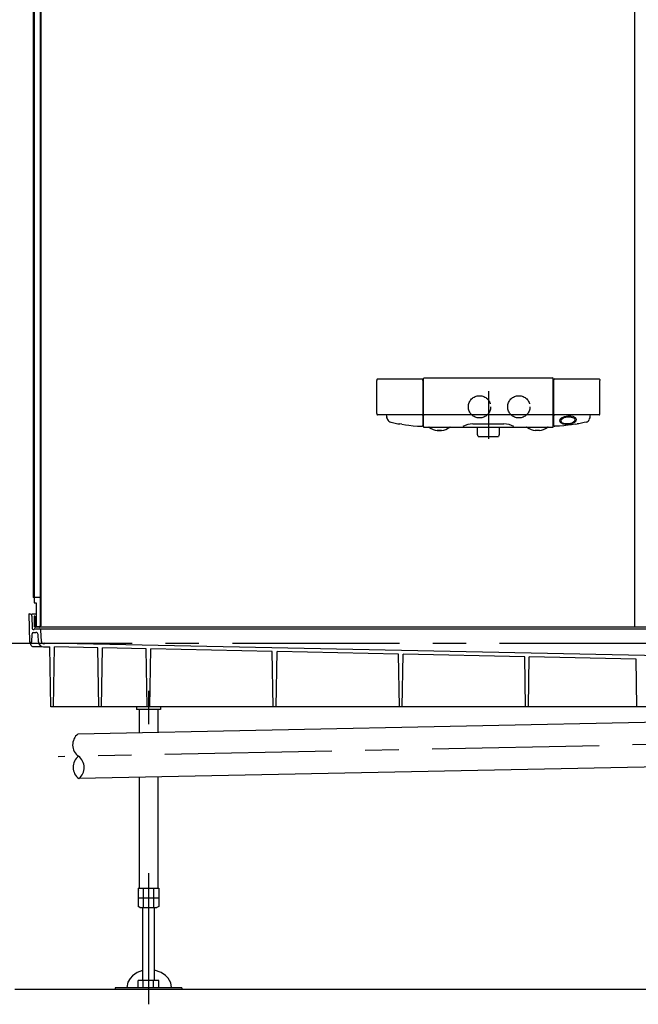
# Model space of a CAD drawing. Extents: x -405 to 205, y -16 to 288.
# Drawn here: x -349 to -321, y 151 to 195 of the extents above; entities that cross this region are included whole.
import ezdxf

# ---------------------------------------------------------------- set-up
doc = ezdxf.new("R2010")
doc.units = 0
doc.header["$MEASUREMENT"] = 0
doc.linetypes.add('CENTER', pattern=[12, 7.5, -1.5, 1.5, -1.5])
doc.linetypes.add('DASHED', pattern=[4.5, 3, -1.5])
doc.layers.add('VIEW0001', color=7, linetype='CONTINUOUS')

msp = doc.modelspace()

# ---------------------------------------------------------------- linework, layer by layer
at = {"layer": 'VIEW0001', "color": 7, "linetype": 'Continuous'}
for p, q in [((-321.22736, 233.56332), (-321.22736, 167.62999)), ((-348.23402, 233.20665), (-348.23402, 168.96332)), ((-348.19403, 233.14665), (-348.19403, 168.72999)), ((-347.91735, 233.16332), (-347.91735, 167.69666)), ((-347.89403, 233.16332), (-347.89403, 167.69666)), ((-332.80368, 178.72279), (-332.80399, 178.71463)), ((-332.80399, 177.22797), (-332.80399, 178.71463)), ((-332.80337, 178.73017), (-332.80368, 178.72279)), ((-332.80307, 178.73648), (-332.80337, 178.73017)), ((-332.80282, 178.74124), (-332.80307, 178.73648)), ((-332.80247, 178.74731), (-332.80282, 178.74124)), ((-332.80112, 178.75377), (-332.80247, 178.74731)), ((-332.77291, 178.77922), (-330.7725, 178.77922)), ((-330.767, 178.77873), (-330.76615, 178.77856)), ((-330.73919, 178.74928), (-330.73886, 178.74607)), ((-330.73886, 178.74607), (-330.7385, 178.74076)), ((-330.7385, 178.74076), (-330.7383, 178.73668)), ((-330.73738, 178.71463), (-330.73733, 176.68946)), ((-330.71069, 178.67671), (-330.70859, 178.79722)), ((-330.71069, 176.64666), (-330.71069, 178.67671)), ((-330.67526, 178.82997), (-324.91279, 178.82997)), ((-324.87946, 178.79262), (-324.87946, 178.79722)), ((-324.87738, 178.67346), (-324.87946, 178.79261)), ((-324.87735, 176.64666), (-324.87738, 178.67346)), ((-324.85069, 176.6895), (-324.85069, 178.74522)), ((-324.81554, 178.77922), (-322.81514, 178.77922)), ((-322.81933, 178.77922), (-322.81897, 178.77922)), ((-322.78693, 178.75377), (-322.78558, 178.74731)), ((-322.78558, 178.74731), (-322.78523, 178.74124)), ((-322.78523, 178.74124), (-322.78497, 178.73648)), ((-322.78497, 178.73648), (-322.78468, 178.73017)), ((-322.78468, 178.73017), (-322.78437, 178.72279)), ((-322.78437, 178.72279), (-322.78406, 178.71463)), ((-322.78406, 177.24671), (-322.78406, 178.71463)), ((-330.70823, 177.3875), (-330.70823, 177.38759)), ((-324.85068, 177.4569), (-324.85069, 177.45765)), ((-332.80298, 177.20414), (-332.80238, 177.19404)), ((-330.77235, 177.16336), (-332.76902, 177.16336)), ((-332.3489, 177.0335), (-332.35838, 177.06788)), ((-332.3489, 177.0335), (-332.34189, 177.01097)), ((-332.33585, 176.99233), (-332.34189, 177.01097)), ((-332.33585, 176.99233), (-332.32572, 176.96557)), ((-330.74178, 177.18351), (-330.7429, 177.18119)), ((-330.7409, 177.18576), (-330.74178, 177.18351)), ((-330.74023, 177.18788), (-330.7409, 177.18576)), ((-330.73973, 177.18993), (-330.74023, 177.18788)), ((-330.73908, 177.19408), (-330.73973, 177.18993)), ((-330.7387, 177.19863), (-330.73908, 177.19408)), ((-330.73842, 177.2035), (-330.7387, 177.19863)), ((-330.73841, 177.20366), (-330.73842, 177.2035)), ((-324.91171, 177.16333), (-330.67634, 177.16333)), ((-324.84944, 177.20134), (-324.84986, 177.20813)), ((-324.84879, 177.19296), (-324.84944, 177.20134)), ((-322.81878, 177.16336), (-324.8157, 177.16336)), ((-323.2522, 176.99233), (-323.26233, 176.96557)), ((-323.2522, 176.99233), (-323.24616, 177.01097)), ((-323.23915, 177.0335), (-323.24616, 177.01097)), ((-323.23915, 177.0335), (-323.22967, 177.06788)), ((-322.78508, 177.20414), (-322.78567, 177.19404)), ((-322.78406, 177.22797), (-322.78406, 177.24671)), ((-332.17889, 176.83782), (-332.09301, 176.81914)), ((-332.093, 176.81923), (-331.85514, 176.7723)), ((-331.85514, 176.7723), (-331.77479, 176.75954)), ((-331.68482, 176.74424), (-331.77479, 176.75954)), ((-331.68482, 176.74424), (-331.52336, 176.72105)), ((-331.52336, 176.72105), (-331.37192, 176.70228)), ((-331.37192, 176.70228), (-331.17778, 176.68202)), ((-331.17778, 176.68202), (-330.98458, 176.66755)), ((-330.98458, 176.66755), (-330.87702, 176.66119)), ((-330.87702, 176.66119), (-330.77208, 176.65619)), ((-330.67736, 176.61332), (-330.6542, 176.61332)), ((-330.6542, 176.61332), (-324.91069, 176.61332)), ((-330.09509, 176.4672), (-330.0953, 176.46722)), ((-330.09457, 176.46717), (-330.09509, 176.4672)), ((-330.09442, 176.46717), (-330.09457, 176.46717)), ((-330.09433, 176.46717), (-330.09442, 176.46717)), ((-330.09424, 176.46717), (-330.09433, 176.46717)), ((-330.09411, 176.46717), (-330.09424, 176.46717)), ((-329.92221, 176.46624), (-329.92485, 176.46626)), ((-329.92088, 176.46624), (-329.92221, 176.46624)), ((-329.91586, 176.46621), (-329.92088, 176.46624)), ((-329.91129, 176.46618), (-329.91586, 176.46621)), ((-329.90718, 176.46616), (-329.91129, 176.46618)), ((-329.90359, 176.46614), (-329.90718, 176.46616)), ((-329.90055, 176.46613), (-329.90359, 176.46614)), ((-329.89809, 176.46612), (-329.90055, 176.46613)), ((-329.89621, 176.46611), (-329.89809, 176.46612)), ((-329.89491, 176.4661), (-329.89621, 176.46611)), ((-329.89423, 176.4661), (-329.89491, 176.4661)), ((-329.89418, 176.4661), (-329.89423, 176.4661)), ((-329.8941, 176.4661), (-329.89418, 176.4661)), ((-329.89402, 176.4661), (-329.8941, 176.4661)), ((-328.49178, 176.76753), (-327.09627, 176.76753)), ((-328.27736, 176.29373), (-328.27736, 176.61332)), ((-327.31069, 176.61332), (-327.31069, 176.29373)), ((-325.49393, 176.46717), (-325.69393, 176.4661)), ((-324.71103, 176.66119), (-324.81596, 176.65619)), ((-324.60347, 176.66755), (-324.71103, 176.66119)), ((-324.41027, 176.68202), (-324.60347, 176.66755)), ((-324.21613, 176.70228), (-324.41027, 176.68202)), ((-324.06469, 176.72105), (-324.21613, 176.70228)), ((-323.90323, 176.74424), (-324.06469, 176.72105)), ((-323.90323, 176.74424), (-323.81327, 176.75954)), ((-323.73291, 176.7723), (-323.81327, 176.75954)), ((-323.49505, 176.81923), (-323.73291, 176.7723)), ((-323.40923, 176.83813), (-323.49505, 176.81923)), ((-328.24782, 176.20242), (-328.2765, 176.28846)), ((-328.23201, 176.19103), (-327.35604, 176.19103)), ((-327.31155, 176.28846), (-327.34023, 176.20242)), ((-348.19403, 168.96332), (-348.23402, 168.96332)), ((-347.91735, 168.96332), (-348.19403, 168.96332)), ((-348.19403, 168.72999), (-348.11069, 168.72999)), ((-348.11069, 168.72999), (-348.11069, 167.62999)), ((-348.42736, 168.22999), (-348.40525, 166.96332)), ((-348.42736, 168.22999), (-348.39229, 168.22999)), ((-348.29403, 168.22999), (-348.11069, 168.22999)), ((-348.29231, 168.13173), (-348.28267, 167.57912)), ((-348.19403, 168.12999), (-348.19403, 167.69666)), ((-348.17069, 168.12999), (-348.19403, 168.12999)), ((-348.17069, 168.12999), (-348.17069, 167.69666)), ((-347.96069, 167.65332), (-348.12737, 167.65332)), ((-306.22736, 167.62999), (-348.12737, 167.62999)), ((-348.11069, 167.65332), (-348.12736, 167.65332)), ((-347.96069, 167.65332), (-348.11069, 167.65332)), ((-348.29822, 166.96332), (-348.28858, 167.33173)), ((-348.23267, 167.52999), (-348.21069, 167.52999)), ((-348.22193, 167.39666), (-348.11594, 167.39666)), ((-348.19403, 167.54666), (-348.19403, 167.54666)), ((-348.17765, 167.56332), (-304.25795, 167.56332)), ((-348.00157, 166.96981), (-348.01603, 167.30102)), ((-347.86884, 166.98648), (-347.89124, 167.49956)), ((-348.40525, 166.96332), (-348.29822, 166.96332)), ((-348.34, 166.84596), (-348.36069, 166.96332)), ((-348.24152, 166.76332), (-347.85507, 166.76332)), ((-347.71069, 166.88966), (-347.77094, 166.89086)), ((-347.76846, 166.74666), (-347.49403, 166.74666)), ((-310.52533, 166.13995), (-347.71069, 166.91676)), ((-347.71069, 166.91633), (-347.71069, 166.88966)), ((-347.44719, 164.06332), (-347.49403, 166.74666)), ((-347.32052, 164.06332), (-347.27367, 166.74759)), ((-345.33684, 166.70713), (-347.27367, 166.74759)), ((-345.29069, 164.06332), (-345.33684, 166.70713)), ((-345.16403, 164.06332), (-345.11796, 166.70256)), ((-343.16938, 166.66186), (-345.11796, 166.70256)), ((-343.12403, 164.06332), (-343.16938, 166.66186)), ((-342.99736, 164.06332), (-342.95208, 166.65732)), ((-337.50065, 166.54343), (-342.95208, 166.65732)), ((-337.45736, 164.06332), (-337.50065, 166.54343)), ((-337.33069, 164.06332), (-337.28748, 166.53898)), ((-331.83192, 166.42501), (-337.28748, 166.53898)), ((-331.79069, 164.06332), (-331.83192, 166.42501)), ((-331.66403, 164.06332), (-331.62288, 166.42065)), ((-326.16318, 166.30659), (-331.62288, 166.42065)), ((-326.12403, 164.06332), (-326.16318, 166.30659)), ((-325.99736, 164.06332), (-325.95828, 166.30231)), ((-321.16136, 166.2021), (-325.95828, 166.30231)), ((-321.12403, 164.06332), (-321.16136, 166.2021)), ((-310.98069, 164.06332), (-347.44719, 164.06332)), ((-343.59403, 164.06332), (-343.59403, 163.94332)), ((-342.52736, 164.06332), (-342.52736, 163.94332)), ((-342.52736, 163.94332), (-343.59403, 163.94332)), ((-343.48403, 163.94332), (-343.48403, 162.89105)), ((-342.63736, 163.94332), (-342.63736, 162.90829)), ((-312.56077, 163.5208), (-346.22737, 162.83518)), ((-312.56077, 161.52039), (-346.18664, 160.8356)), ((-343.48403, 160.89063), (-343.48403, 155.90999)), ((-342.63736, 160.90788), (-342.63736, 155.90999)), ((-343.52257, 155.90999), (-342.59881, 155.90999)), ((-343.52257, 155.90999), (-343.52257, 155.08867)), ((-343.44403, 155.80999), (-343.44403, 155.80999)), ((-343.29163, 155.90999), (-343.29163, 155.04332)), ((-342.82975, 155.90999), (-342.82975, 155.04332)), ((-342.59881, 155.90999), (-342.59881, 155.08867)), ((-343.52257, 155.47665), (-342.59881, 155.47665)), ((-343.44403, 155.04332), (-343.52257, 155.08867)), ((-343.44403, 155.04332), (-342.67736, 155.04332)), ((-343.32736, 155.04332), (-343.32736, 151.77332)), ((-342.79403, 151.77332), (-342.79403, 155.04332)), ((-342.59882, 155.08867), (-342.67736, 155.04333)), ((-342.59881, 151.77332), (-343.52257, 151.77332)), ((-343.52257, 151.43999), (-343.52257, 151.77332)), ((-343.29163, 151.43999), (-343.29163, 151.77332)), ((-342.82975, 151.43999), (-342.82975, 151.77332)), ((-342.59881, 151.43999), (-342.59881, 151.77332)), ((-277.22738, 151.3633), (-349.06069, 151.36331)), ((-341.56069, 151.43999), (-344.56069, 151.43999)), ((-344.56069, 151.43999), (-344.56069, 151.36332)), ((-341.56069, 151.36332), (-344.56069, 151.36332)), ((-341.56069, 151.43999), (-341.56069, 151.36332))]:
    msp.add_line(p, q, dxfattribs=at)
at = {"layer": 'VIEW0001', "color": 7, "linetype": 'CENTER'}
for p, q in [((-327.79402, 178.22985), (-327.79402, 176.08437)), ((-247.79229, 166.89665), (-365.97736, 166.89665)), ((-343.06069, 164.76836), (-343.06069, 163.27669)), ((-310.82771, 162.55589), (-347.11177, 161.81696)), ((-343.06069, 156.58234), (-343.06069, 150.69666))]:
    msp.add_line(p, q, dxfattribs=at)
at = {"layer": 'VIEW0001', "color": 7, "linetype": 'Continuous'}
for points in [[(-324.23302, 177.10714), (-324.39009, 177.07731), (-324.52443, 177.01563), (-324.57907, 176.96414), (-324.60021, 176.89676), (-324.55941, 176.82667), (-324.4466, 176.77214), (-324.34384, 176.7539), (-324.20184, 176.75393), (-324.04477, 176.78376), (-323.91044, 176.84545), (-323.85579, 176.89694), (-323.83465, 176.96432), (-323.87545, 177.0344), (-323.98827, 177.08894), (-324.09102, 177.10718), (-324.23302, 177.10714)], [(-324.22928, 177.0702), (-324.40402, 177.03048), (-324.52156, 176.9502), (-324.53945, 176.89374), (-324.52338, 176.85414), (-324.47961, 176.81744), (-324.32306, 176.77421), (-324.20317, 176.77433), (-324.02843, 176.81405), (-323.91089, 176.89433), (-323.893, 176.95079), (-323.90907, 176.99039), (-323.95283, 177.02709), (-324.10939, 177.07031), (-324.22928, 177.0702)], [(-343.32736, 152.2166), (-343.57087, 152.12536), (-343.78045, 151.98074), (-343.88863, 151.86156), (-343.98503, 151.68719), (-344.0288, 151.45309), (-344.02866, 151.43999)], [(-342.02893, 151.43999), (-342.0288, 151.45309), (-342.06309, 151.66079), (-342.17365, 151.8678), (-342.28994, 151.99218), (-342.488, 152.12601), (-342.79403, 152.23073)]]:
    msp.add_lwpolyline(points, dxfattribs=at)
at = {"layer": 'VIEW0001', "color": 32, "linetype": 'DASHED'}
for centre in [(-328.19403, 177.52999), (-326.42736, 177.52999)]:
    msp.add_circle(centre, 0.5, dxfattribs=at)
at = {"layer": 'VIEW0001', "color": 7, "linetype": 'Continuous'}
for centre, radius, start, end in [((-332.76867, 178.74616), 0.03333, 97.302542, 166.803307), ((-330.77238, 178.74581), 0.03334, 5.959417, 79.230868), ((-332.7032, 178.64297), 1.96712, 2.087728, 2.730567), ((-330.67526, 178.79664), 0.03333, 90, 178.999989), ((-330.67526, 178.79664), 0.03333, 90, 179), ((-324.91279, 178.79664), 0.03333, 1.000011, 90), ((-324.91279, 178.79664), 0.03333, 1, 90), ((-324.81412, 178.74259), 0.03667, 92.214325, 175.874839), ((-322.81938, 178.74616), 0.03333, 13.196693, 82.697458), ((-331.01472, 177.29256), 1.79044, 182.06724, 182.830501), ((-332.76915, 177.19669), 0.03333, 184.567702, 270.215731), ((-326.49131, 178.63485), 6.07268, 194.023296, 194.953487), ((-332.13774, 177.03386), 0.2, 199.964723, 258.145189), ((-330.77239, 177.19669), 0.03333, 270.064451, 353.592805), ((-330.67634, 177.19646), 0.03313, 181, 269.99751), ((-324.91171, 177.19646), 0.03313, 269.995676, 359), ((-324.81567, 177.19669), 0.03333, 186.407195, 269.935549), ((-323.45031, 177.03386), 0.2, 281.854811, 340.035277), ((-329.09674, 178.63485), 6.07268, 345.046513, 345.976704), ((-322.8189, 177.19669), 0.03333, 269.784269, 355.432298), ((-324.57334, 177.29256), 1.79044, 357.169499, 357.93276), ((-330.77066, 176.6895), 0.03333, 267.56287, 359.939706), ((-330.67736, 176.64666), 0.03333, 180, 270), ((-330.4742, 176.54666), 0.06667, 54.859307, 90), ((-329.98997, 177.23462), 0.77463, 234.859307, 262.110869), ((-325.37853, 1037.71886), 861.2646, 269.686294, 269.697554), ((-334.98162, -755.88396), 932.36393, 89.689167, 89.699647), ((-330.39762, 87.18684), 89.28068, 89.676915, 89.695739), ((-329.89403, 176.48278), 0.01668, 270.03026, 276.506024), ((-329.99005, 177.23462), 0.77463, 277.272088, 305.140693), ((-329.50581, 176.54666), 0.06667, 90, 125.140693), ((-328.45652, 175.76816), 1, 92.020616, 118.704985), ((-327.13153, 175.76816), 1, 61.295015, 87.979384), ((-326.08224, 176.54666), 0.06667, 54.859307, 90), ((-325.598, 177.23462), 0.77463, 234.859307, 262.723492), ((-325.69402, 176.48276), 0.01667, 262.802875, 270.306558), ((-325.49402, 176.48383), 0.01667, 270.307002, 277.619903), ((-325.59808, 177.23462), 0.77463, 277.885855, 305.140693), ((-325.11385, 176.54666), 0.06667, 90, 125.140693), ((-324.91069, 176.64666), 0.03333, 270, 0), ((-324.81736, 176.6895), 0.03333, 179.999914, 272.405562), ((-328.26069, 176.29373), 0.01667, 180, 198.434949), ((-328.23201, 176.20769), 0.01667, 198.434949, 270), ((-327.35604, 176.20769), 0.01667, 270, 341.565051), ((-327.32736, 176.29373), 0.01667, 341.565051, 0), ((-348.39229, 168.12999), 0.1, 1.000003, 89.999997), ((-348.12736, 167.69666), 0.06667, 179.999991, 270.000001), ((-348.12736, 167.69666), 0.04333, 179.999991, 270.000001), ((-347.96069, 167.69666), 0.06667, 269.999997, 0.000009), ((-347.96069, 167.69666), 0.04333, 269.999997, 0.000009), ((-347.96069, 167.69666), 0.04333, 270.000009, 359.999991), ((-348.22193, 167.32999), 0.06667, 89.999997, 178.5), ((-348.23267, 167.57999), 0.05, 181, 270.000003), ((-348.21069, 167.54666), 0.01667, 269.999999, 0.000009), ((-348.17736, 167.54666), 0.01667, 89.999997, 180), ((-348.11594, 167.29665), 0.1, 2.499994, 89.999997), ((-347.95785, 167.49666), 0.06667, 2.499994, 89.999997), ((-348.24152, 166.86332), 0.1, 190, 270.000003), ((-347.76846, 166.97999), 0.23333, 182.5, 270.000003), ((-347.76894, 166.99084), 0.1, 182.5, 268.854238), ((-345.84226, 162.34292), 0.625, 128.036563, 234.296783), ((-345.8219, 161.34313), 0.625, 128.036563, 234.296767), ((-346.57175, 161.32786), 0.625, 308.036563, 54.296767)]:
    msp.add_arc(centre, radius, start, end, dxfattribs=at)

doc.saveas('drawing.dxf')
